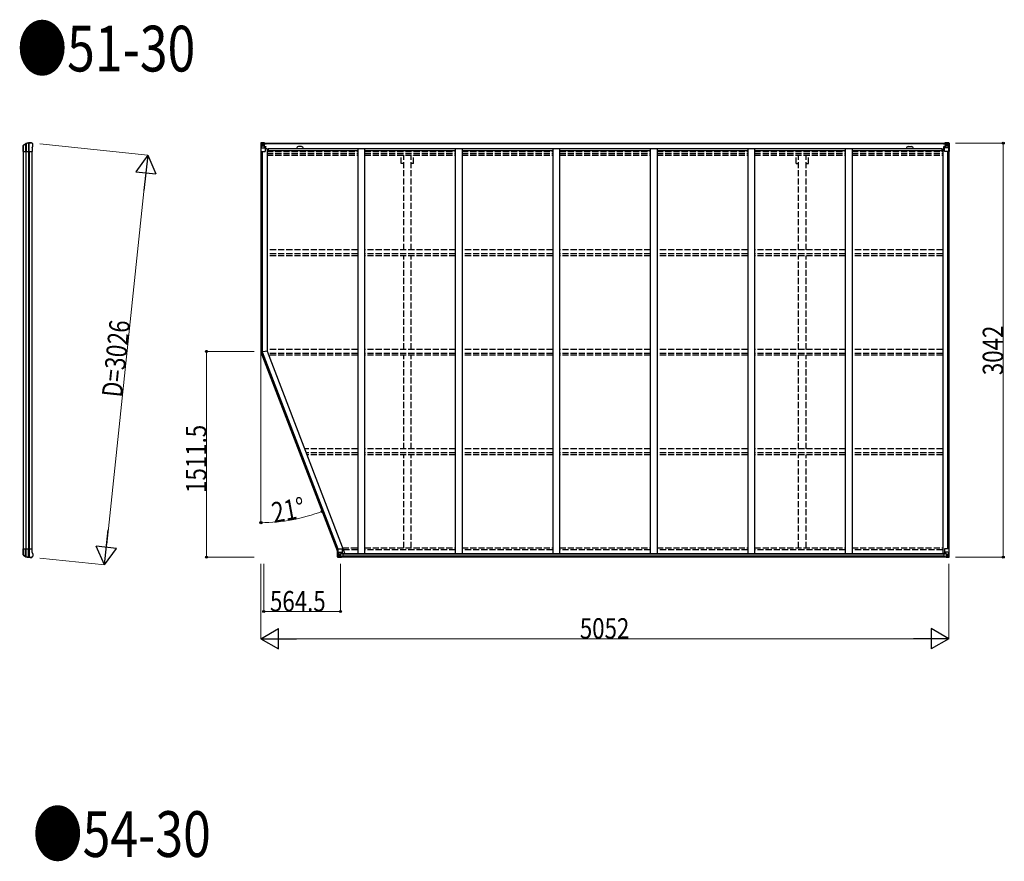
# Model space of a CAD drawing. Units: millimetres. Extents: x 0 to 126150, y 0 to 89100.
# Drawn here: x 78245 to 85477, y 59002 to 65186 of the extents above; entities that cross this region are included whole.
import ezdxf

# ---------------------------------------------------------------- set-up
doc = ezdxf.new("R2010")
doc.units = ezdxf.units.MM
doc.linetypes.add('YHIDDEN_1', pattern=[4, 3, -1])
for name, color, linetype, lineweight in [('FRONT_V1', 7, 'Continuous', 30), ('USER1', 3, 'Continuous', 13), ('YKK_11', 7, 'Continuous', 30), ('YKK_13', 4, 'Continuous', 30), ('YKK_A1', 4, 'Continuous', 30), ('YKK_D', 6, 'Continuous', 13)]:
    doc.layers.add(name, color=color, linetype=linetype, lineweight=lineweight)
doc.styles.add('text-b', font='extslim2.shx', dxfattribs={"width": 0.8, "bigfont": 'extfont2.shx'})

msp = doc.modelspace()

# ---------------------------------------------------------------- linework, layer by layer
at = {"layer": 'FRONT_V1', "ltscale": 1.5}
for p, q in [((80039.6, 64279.2), (85046.6, 64279.2)), ((80039.6, 64277), (85046.6, 64277)), ((80069.6, 64239.4), (85017.6, 64239.4)), ((80069.6, 64223.7), (80728.1, 64223.7)), ((80315.6, 64253.2), (80291.6, 64253.2)), ((80778.1, 64223.7), (81444.1, 64223.7)), ((81494.1, 64223.7), (82160.1, 64223.7)), ((82210.1, 64223.7), (82876.1, 64223.7)), ((82926.1, 64223.7), (83592.1, 64223.7)), ((83642.1, 64223.7), (84308.1, 64223.7)), ((84358.1, 64223.7), (85017.6, 64223.7)), ((85017.6, 64239.4), (85017.6, 64216.2))]:
    msp.add_line(p, q, dxfattribs=at)
at = {"layer": 'FRONT_V1'}
for p, q in [((85032.6, 61261.8), (80618.1, 61261.8)), ((85032.6, 61259.6), (80618.1, 61259.6)), ((85032.6, 61259), (80618.1, 61259)), ((85042.6, 61237.2), (80608.1, 61237.2)), ((85032.6, 61243.2), (80618.1, 61243.2))]:
    msp.add_line(p, q, dxfattribs=at)
at = {"layer": 'FRONT_V1', "ltscale": 1.5}
for centre, start, end in [((80291.6, 64240.2), 90, 183.52828), ((80315.6, 64240.2), 356.47172, 90)]:
    msp.add_arc(centre, 13, start, end, dxfattribs=at)
at = {"layer": 'YKK_11'}
for p, q in [((80039.6, 64279.2), (80039.6, 64276.4)), ((85046.6, 64276.4), (85046.6, 64279.2))]:
    msp.add_line(p, q, dxfattribs=at)
at = {"layer": 'YKK_13'}
for p, q in [((78270.7, 64253.8), (78270.8, 64254.1)), ((78270.7, 64228.3), (78270.7, 64253.8)), ((78270.8, 64228.1), (78270.7, 64228.3)), ((78270.8, 64254.1), (78270.8, 64261.8)), ((78270.8, 64218.1), (78270.8, 64228.1)), ((78270.8, 64218.1), (78335.7, 64218.1)), ((78271, 64261.7), (78271, 64218.1)), ((78272, 64264.3), (78289.1, 64276.3)), ((78272.5, 64263.3), (78289.7, 64274.6)), ((78288.1, 64273.5), (78288.1, 64218.1)), ((78292.6, 64275.4), (78292.6, 64218.1)), ((78309.2, 64278), (78309.2, 64218.1)), ((78315.1, 64218.1), (78315.1, 64278.1)), ((78331.7, 64281.1), (78333.6, 64280.9)), ((78336.3, 64279.3), (78335.5, 64280.1)), ((78335.7, 64244.7), (78341.4, 64257)), ((78335.7, 64244.7), (78335.7, 64218.1)), ((78340.2, 64275.4), (78336.3, 64279.3)), ((78340.2, 64275.4), (78340.2, 64275.3)), ((78341.4, 64257), (78341.4, 64257)), ((78341.7, 64258.3), (78341.7, 64271.8)), ((78341.7, 64271.8), (78341.7, 64271.8)), ((78341.7, 64258.3), (78341.7, 64258.3)), ((78270.8, 61288), (78270.7, 61287.7)), ((78270.7, 61287.7), (78270.7, 61262.2)), ((78270.7, 61262.2), (78270.8, 61262)), ((78270.8, 61298), (78335.7, 61298)), ((78270.8, 61298), (78270.8, 61288)), ((78270.8, 61262), (78270.8, 61254.2)), ((78271, 61254.4), (78271, 61298)), ((78272.5, 61252.7), (78289.7, 61241.4)), ((78288.1, 61242.5), (78288.1, 61298)), ((78292.6, 61240.6), (78292.6, 61298)), ((78309.2, 61238), (78309.2, 61298)), ((78315.1, 61298), (78315.1, 61237.9)), ((78335.7, 61271.3), (78335.7, 61298)), ((78335.7, 61271.3), (78341.4, 61259)), ((78341.4, 61259), (78341.4, 61259)), ((78341.7, 61257.8), (78341.7, 61257.8)), ((78341.7, 61257.8), (78341.7, 61244.2)), ((78272, 61251.7), (78289.1, 61239.8)), ((78331.7, 61235), (78333.6, 61235.1)), ((78336.3, 61236.8), (78335.5, 61236)), ((78340.2, 61240.7), (78336.3, 61236.8)), ((78340.2, 61240.7), (78340.2, 61240.7)), ((78341.7, 61244.2), (78341.7, 61244.2))]:
    msp.add_line(p, q, dxfattribs=at)
at = {"layer": 'YKK_13', "linetype": 'Continuous'}
for p, q in [((80015.1, 64279.1), (80015.1, 64218.4)), ((80015.1, 64279.1), (80015.1, 64279.1)), ((80015.1, 64218.4), (80018, 64218.4)), ((80016.1, 64280.1), (80025.1, 64280.7)), ((80016.1, 64280.1), (80016.1, 64280.1)), ((80016.1, 64280.1), (80016.1, 64280.1)), ((80025.1, 64280.5), (80017.1, 64280)), ((80018, 64279.1), (80018, 64279)), ((80018, 64218.4), (80018, 64279)), ((80018, 64218.4), (80048.1, 64218.4)), ((80018.5, 64245.3), (80022.7, 64257.4)), ((80018.5, 64245.3), (80025.1, 64245.1)), ((80022, 64275.6), (80019.2, 64279.3)), ((80022.8, 64272.1), (80025.1, 64272.2)), ((80022.8, 64258.7), (80022.8, 64272.1)), ((80025.1, 64258.6), (80022.8, 64258.7)), ((80025.1, 64280.7), (80037.1, 64281.4)), ((80037.1, 64281.3), (80025.1, 64280.5)), ((80025.1, 64272.2), (80037.1, 64272.2)), ((80025.1, 64258.6), (80037.1, 64258.6)), ((80025.1, 64258.6), (80025.1, 64258.6)), ((80025.1, 64245.1), (80049.1, 64245.1)), ((80027.7, 64265.9), (80027.7, 64266.9)), ((80027.7, 64266.9), (80028.7, 64266.9)), ((80028.7, 64265.9), (80027.7, 64265.9)), ((80029.7, 64267.9), (80029.7, 64268.8)), ((80029.7, 64268.8), (80030.6, 64268.8)), ((80029.7, 64264), (80029.7, 64265)), ((80030.6, 64264), (80029.7, 64264)), ((80030.6, 64268.8), (80030.6, 64267.9)), ((80030.6, 64265), (80030.6, 64264)), ((80031.6, 64266.9), (80032.5, 64266.9)), ((80032.5, 64265.9), (80031.6, 64265.9)), ((80032.5, 64266.9), (80032.5, 64265.9)), ((80036.1, 64272.2), (80037.1, 64272.2)), ((80043.6, 64281.8), (80037.1, 64281.4)), ((80037.1, 64255.3), (80037.1, 64281.4)), ((80037.1, 64280.5), (80043.6, 64280.9)), ((80038.6, 64275.7), (80037.1, 64275.7)), ((80038.6, 64272.2), (80037.1, 64272.2)), ((80038.6, 64258.6), (80037.1, 64258.6)), ((80038, 64255.1), (80048.3, 64253.4)), ((80038, 64254.4), (80038, 64255.1)), ((80048.3, 64252.8), (80038, 64254.4)), ((80043.6, 64280.4), (80038.6, 64280.4)), ((80038.6, 64280.4), (80038.6, 64255)), ((80043.6, 64280), (80038.6, 64279.9)), ((80039.1, 64275.4), (80038.6, 64275.4)), ((80042.6, 64270.4), (80038.6, 64270.4)), ((80042.6, 64262.2), (80038.6, 64262.2)), ((80038.8, 64274.1), (80042.6, 64274.1)), ((80047.1, 64276.4), (80039.1, 64276.4)), ((80039.1, 64276.4), (80039.1, 64274.4)), ((80047.1, 64276.4), (80039.1, 64276.4)), ((80039.1, 64275.4), (80047.1, 64275.4)), ((80049.1, 64274.5), (80039.1, 64274.4)), ((80039.1, 64274.3), (80039.1, 64274.4)), ((80039.1, 64274.4), (80039.1, 64274.4)), ((80054.1, 64274.4), (80039.1, 64274.3)), ((80039.1, 64274.3), (80039.1, 64274.3)), ((80042.6, 64254.3), (80042.6, 64274.3)), ((80043.6, 64280.9), (80043.6, 64281.8)), ((80043.6, 64280.4), (80043.6, 64280.9)), ((80043.6, 64280.4), (80043.6, 64280)), ((80043.6, 64280), (80043.6, 64279.2)), ((80047.1, 64275.4), (80047.1, 64277)), ((80048.3, 64253.4), (80048.3, 64252.8)), ((80048.6, 64279.6), (80048.6, 64279.2)), ((80048.9, 64279.6), (80048.6, 64279.6)), ((80048.6, 64253.3), (80052.6, 64253.3)), ((80048.9, 64279.6), (80050.6, 64279.2)), ((80049.1, 64276.1), (80054.1, 64276.1)), ((80049.1, 64274.5), (80049.1, 64276.1)), ((80049.1, 64274.5), (80055.1, 64274.6)), ((80049.1, 64274.5), (80049.1, 64274.5)), ((80049.1, 64219.4), (80049.1, 64252.5)), ((80052.6, 64251.6), (80049.1, 64251.5)), ((80053.6, 64241.4), (80049.1, 64241.4)), ((80052.6, 64253.3), (80052.6, 64251.6)), ((80053.6, 64253.3), (80052.6, 64253.3)), ((80052.6, 64251.6), (80053.6, 64251.6)), ((80053.6, 64237.1), (80053.6, 64253.3)), ((80054.1, 64277), (80054.1, 64276.1)), ((80054.1, 64276.1), (80055.1, 64276.1)), ((80055.1, 64276.1), (80055.1, 64277)), ((80055.1, 64276.1), (80055.1, 64274.6)), ((80055.1, 64274.4), (80055.1, 64274.6)), ((85031.1, 64276.1), (85031.1, 64277)), ((85032.1, 64276.1), (85031.1, 64276.1)), ((85031.1, 64276.1), (85031.1, 64274.6)), ((85037.1, 64274.5), (85031.1, 64274.6)), ((85031.1, 64274.4), (85031.1, 64274.6)), ((85032.1, 64277), (85032.1, 64276.1)), ((85037.1, 64276.1), (85032.1, 64276.1)), ((85032.1, 64274.4), (85047.1, 64274.3)), ((85032.6, 64253.3), (85033.6, 64253.3)), ((85032.6, 64237.1), (85032.6, 64253.3)), ((85033.6, 64251.6), (85032.6, 64251.6)), ((85032.6, 64241.4), (85037.1, 64241.4)), ((85033.6, 64253.3), (85033.6, 64251.6)), ((85037.7, 64253.3), (85033.6, 64253.3)), ((85033.6, 64251.6), (85037.1, 64251.5)), ((85037.3, 64279.6), (85035.7, 64279.2)), ((85037.1, 64274.5), (85037.1, 64276.1)), ((85037.1, 64274.5), (85047.1, 64274.4)), ((85037.1, 64274.5), (85037.1, 64274.5)), ((85037.1, 64219.4), (85037.1, 64252.5)), ((85061.1, 64245.1), (85037.1, 64245.1)), ((85037.3, 64279.6), (85037.6, 64279.6)), ((85037.6, 64279.6), (85037.6, 64279.2)), ((85048.3, 64255.1), (85038, 64253.4)), ((85038, 64252.8), (85048.3, 64254.4)), ((85038, 64253.4), (85038, 64252.8)), ((85068.3, 64218.4), (85038.1, 64218.4)), ((85039.1, 64275.4), (85039.1, 64277)), ((85039.1, 64276.4), (85047.1, 64276.4)), ((85039.1, 64276.4), (85047.1, 64276.4)), ((85047.1, 64275.4), (85039.1, 64275.4)), ((85042.6, 64281.8), (85049.1, 64281.4)), ((85042.6, 64280.9), (85042.6, 64281.8)), ((85049.1, 64280.5), (85042.6, 64280.9)), ((85042.6, 64280.4), (85042.6, 64280.9)), ((85042.6, 64280.4), (85047.6, 64280.4)), ((85042.6, 64280.4), (85042.6, 64280)), ((85042.6, 64280), (85047.6, 64279.9)), ((85042.6, 64280), (85042.6, 64279.2)), ((85043.6, 64254.3), (85043.6, 64274.3)), ((85047.5, 64274.1), (85043.6, 64274.1)), ((85043.6, 64270.4), (85047.6, 64270.4)), ((85043.6, 64262.2), (85047.6, 64262.2)), ((85047.1, 64276.4), (85047.1, 64274.4)), ((85047.1, 64275.4), (85047.6, 64275.4)), ((85047.1, 64274.3), (85047.1, 64274.4)), ((85047.1, 64274.4), (85047.1, 64274.4)), ((85047.1, 64274.3), (85047.1, 64274.3)), ((85047.6, 64280.4), (85047.6, 64255)), ((85047.6, 64275.7), (85049.1, 64275.7)), ((85047.6, 64272.2), (85049.1, 64272.2)), ((85047.6, 64258.6), (85049.1, 64258.6)), ((85048.3, 64254.4), (85048.3, 64255.1)), ((85049.1, 64255.3), (85049.1, 64281.4)), ((85061.1, 64280.7), (85049.1, 64281.4)), ((85049.1, 64281.3), (85061.1, 64280.5)), ((85050.1, 64272.2), (85049.1, 64272.2)), ((85061.1, 64272.2), (85049.1, 64272.2)), ((85061.1, 64258.6), (85049.1, 64258.6)), ((85054.7, 64266.9), (85053.7, 64266.9)), ((85053.7, 64266.9), (85053.7, 64265.9)), ((85053.7, 64265.9), (85054.7, 64265.9)), ((85056.6, 64268.8), (85055.7, 64268.8)), ((85055.7, 64268.8), (85055.7, 64267.9)), ((85055.7, 64265), (85055.7, 64264)), ((85055.7, 64264), (85056.6, 64264)), ((85056.6, 64267.9), (85056.6, 64268.8)), ((85056.6, 64264), (85056.6, 64265)), ((85058.5, 64266.9), (85057.6, 64266.9)), ((85057.6, 64265.9), (85058.5, 64265.9)), ((85058.5, 64265.9), (85058.5, 64266.9)), ((85070.2, 64280.1), (85061.1, 64280.7)), ((85063.5, 64272.1), (85061.1, 64272.2)), ((85061.1, 64258.6), (85063.5, 64258.7)), ((85061.1, 64258.6), (85061.1, 64258.6)), ((85067.8, 64245.3), (85061.1, 64245.1)), ((85061.2, 64280.5), (85069.2, 64280)), ((85063.5, 64258.7), (85063.5, 64272.1)), ((85067.8, 64245.3), (85063.6, 64257.4)), ((85064.3, 64275.6), (85067.1, 64279.3)), ((85068.3, 64279.1), (85068.3, 64279)), ((85068.3, 64218.4), (85068.3, 64279)), ((85071.1, 64218.4), (85068.3, 64218.4)), ((85070.2, 64280.1), (85070.2, 64280.1)), ((85070.2, 64280.1), (85070.2, 64280.1)), ((85071.1, 64279.1), (85071.1, 64218.4)), ((85071.1, 64279.1), (85071.1, 64279.1)), ((80579.6, 61299), (80612.6, 61299)), ((80579.6, 61238.3), (80579.6, 61299)), ((80582.5, 61299), (80582.5, 61238.4)), ((80583, 61272.1), (80589.6, 61272.3)), ((80583, 61272.1), (80587.2, 61260)), ((80587.3, 61258.8), (80587.3, 61245.3)), ((80589.6, 61258.8), (80587.3, 61258.8)), ((80589.6, 61272.3), (80613.6, 61272.3)), ((80589.6, 61258.8), (80589.6, 61258.8)), ((80601.6, 61258.8), (80589.6, 61258.8)), ((80594.2, 61253.4), (80595.1, 61253.4)), ((80594.2, 61252.4), (80594.2, 61253.4)), ((80595.1, 61253.4), (80595.1, 61252.4)), ((80601.6, 61262.8), (80608.1, 61262.8)), ((80601.6, 61262.8), (80601.6, 61236)), ((80612.8, 61264.6), (80602.5, 61263)), ((80602.5, 61263), (80602.5, 61262.8)), ((80605.2, 61262.8), (80612.8, 61264)), ((80608.1, 61262.8), (80617.1, 61262.7)), ((80612.8, 61264), (80612.8, 61264.6)), ((80613.6, 61298), (80613.6, 61264.9)), ((80618.1, 61261.8), (80618.1, 61241.7)), ((85032.6, 61261.8), (85032.6, 61241.7)), ((85042.6, 61262.8), (85033.6, 61262.7)), ((85037.1, 61298), (85037.1, 61264.9)), ((85061.1, 61272.3), (85037.1, 61272.3)), ((85038, 61264.6), (85048.3, 61263)), ((85038, 61264), (85038, 61264.6)), ((85045.6, 61262.8), (85038, 61264)), ((85071.1, 61299), (85038.1, 61299)), ((85049.1, 61262.8), (85042.6, 61262.8)), ((85048.3, 61263), (85048.3, 61262.8)), ((85049.1, 61262.8), (85049.1, 61236)), ((85049.1, 61258.8), (85061.1, 61258.8)), ((85056.6, 61253.4), (85055.7, 61253.4)), ((85055.7, 61253.4), (85055.7, 61252.4)), ((85056.6, 61252.4), (85056.6, 61253.4)), ((85067.8, 61272.1), (85061.1, 61272.3)), ((85061.1, 61258.8), (85061.1, 61258.8)), ((85061.1, 61258.8), (85063.5, 61258.8)), ((85063.5, 61258.8), (85063.5, 61245.3)), ((85067.8, 61272.1), (85063.6, 61260)), ((85068.3, 61299), (85068.3, 61238.4)), ((85071.1, 61238.3), (85071.1, 61299)), ((80580.6, 61237.3), (80589.6, 61236.7)), ((80580.6, 61237.3), (80580.6, 61237.3)), ((80589.6, 61236.9), (80581.6, 61237.4)), ((80582.5, 61238.3), (80582.5, 61238.4)), ((80586.5, 61241.8), (80583.7, 61238.1)), ((80587.3, 61245.3), (80589.6, 61245.2)), ((80589.6, 61245.2), (80601.6, 61245.2)), ((80601.6, 61236.1), (80589.6, 61236.9)), ((80589.6, 61236.7), (80608.1, 61235.6)), ((80592.2, 61250.5), (80592.2, 61251.5)), ((80592.2, 61251.5), (80593.2, 61251.5)), ((80593.2, 61250.5), (80592.2, 61250.5)), ((80594.2, 61248.6), (80594.2, 61249.5)), ((80595.1, 61248.6), (80594.2, 61248.6)), ((80595.1, 61249.5), (80595.1, 61248.6)), ((80596.1, 61251.5), (80597, 61251.5)), ((80597, 61250.5), (80596.1, 61250.5)), ((80597, 61251.5), (80597, 61250.5)), ((80618.1, 61241.6), (80608.1, 61241.5)), ((80608.1, 61235.6), (80608.1, 61241.5)), ((80617.1, 61241), (80608.1, 61240.9)), ((80618.1, 61241.7), (80618.1, 61241.6)), ((85032.6, 61241.7), (85032.7, 61241.6)), ((85032.7, 61241.6), (85042.6, 61241.5)), ((85033.6, 61241), (85042.6, 61240.9)), ((85042.6, 61235.6), (85042.6, 61241.5)), ((85061.1, 61236.7), (85042.6, 61235.6)), ((85061.1, 61245.2), (85049.1, 61245.2)), ((85049.1, 61236.1), (85061.1, 61236.9)), ((85054.7, 61251.5), (85053.7, 61251.5)), ((85053.7, 61251.5), (85053.7, 61250.5)), ((85053.7, 61250.5), (85054.7, 61250.5)), ((85055.7, 61249.5), (85055.7, 61248.6)), ((85055.7, 61248.6), (85056.6, 61248.6)), ((85056.6, 61248.6), (85056.6, 61249.5)), ((85058.5, 61251.5), (85057.6, 61251.5)), ((85057.6, 61250.5), (85058.5, 61250.5)), ((85058.5, 61250.5), (85058.5, 61251.5)), ((85063.5, 61245.3), (85061.1, 61245.2)), ((85070.2, 61237.3), (85061.1, 61236.7)), ((85061.2, 61236.9), (85069.2, 61237.4)), ((85064.3, 61241.8), (85067.1, 61238.1)), ((85068.3, 61238.3), (85068.3, 61238.4)), ((85070.2, 61237.3), (85070.2, 61237.3))]:
    msp.add_line(p, q, dxfattribs=at)
for centre in [(80030.1, 64266.4), (85056.1, 64266.4), (80594.6, 61251), (85056.1, 61251)]:
    msp.add_circle(centre, 5.3, dxfattribs=at)
at = {"layer": 'YKK_13'}
for centre, radius, start, end in [((78273.7, 64261.8), 2.99, 124.99261, 170.7283), ((78290.8, 64273.8), 3, 101.86084, 125), ((78291.4, 64272.1), 3, 101.79991, 123.30889), ((78331.7, 64079.1), 202, 90, 101.86084), ((78331.7, 64079.1), 200.2, 96.46117, 101.79991), ((78309.1, 64280.8), 2.74, 271.56588, 276.97849), ((78307.8, 64278), 1.35, 358.08073, 0.8395), ((78312.4, 64323.4), 45.3, 270.35482, 273.32878), ((78330.4, 64086.3), 192.4, 89.42422, 94.5729), ((78336.7, 64271.8), 5, 0.04426, 44.95574), ((78338.7, 64258.3), 3, 335.02369, 359.97631), ((78273.7, 61254.2), 2.99, 189.2717, 235.00739), ((78338.7, 61257.8), 3, 0.02369, 24.97631), ((78290.8, 61242.2), 3, 235, 258.13916), ((78291.4, 61243.9), 3, 236.69111, 258.20009), ((78331.7, 61437), 202, 258.13916, 270), ((78331.7, 61437), 200.2, 258.20009, 263.53883), ((78309.1, 61235.2), 2.74, 83.02151, 88.43412), ((78307.8, 61238), 1.35, 359.1605, 1.91927), ((78312.4, 61192.7), 45.3, 86.67122, 89.64518), ((78330.4, 61429.7), 192.4, 265.4271, 270.57578), ((78336.7, 61244.2), 5, 315.04426, 359.95574)]:
    msp.add_arc(centre, radius, start, end, dxfattribs=at)
at = {"layer": 'YKK_13', "linetype": 'Continuous'}
for centre, radius, start, end in [((80016.1, 64279.1), 0.999, 93.4424, 179.95083), ((80016.1, 64279.1), 1, 93.50017, 180.00079), ((80016.1, 64279.1), 0.999, 93.4424, 179.95083), ((80017.3, 64292.7), 12.7, 269.24466, 275.10311), ((80019.3, 64279.1), 1.28, 131.17831, 182.45895), ((80028.7, 64267.9), 0.96, 270, 0), ((80028.7, 64265), 0.96, 0, 90), ((80031.6, 64267.9), 0.96, 180, 270), ((80031.6, 64265), 0.96, 90, 180), ((80038.1, 64256), 0.937, 182.32209, 263.26766), ((80038.1, 64255.4), 0.937, 182.32209, 263.26766), ((80039.1, 64276.9), 0.5, 180.00109, 270.00109), ((80039.1, 64276.9), 0.5, 179.99802, 269.99691), ((80039.1, 64273.9), 0.5, 90.52895, 180.04464), ((80039.2, 64273.7), 0.513, 91.88028, 181.04707), ((80048.1, 64219.4), 1, 270, 0), ((80048.2, 64252.5), 0.937, 2.32209, 83.26766), ((80048.2, 64251.8), 0.937, 2.32209, 83.26766), ((80054.3, 64282.1), 7.69, 268.96999, 276.43426), ((85032, 64282.1), 7.69, 263.56574, 271.03001), ((85038.1, 64252.5), 0.937, 96.73234, 177.67791), ((85038.1, 64251.8), 0.937, 96.73234, 177.67791), ((85038.1, 64219.4), 1, 180, 270), ((85047.1, 64276.9), 0.5, 269.99891, 359.99891), ((85047.1, 64276.9), 0.5, 270.00309, 0.00198), ((85047.1, 64273.9), 0.5, 359.95536, 89.47105), ((85047.1, 64273.7), 0.513, 358.95293, 88.11972), ((85048.2, 64256), 0.937, 276.73234, 357.67791), ((85048.2, 64255.4), 0.937, 276.73234, 357.67791), ((85054.7, 64267.9), 0.96, 270, 0), ((85054.7, 64265), 0.96, 0, 90), ((85057.6, 64267.9), 0.96, 180, 270), ((85057.6, 64265), 0.96, 90, 180), ((85067, 64279.1), 1.28, 357.54105, 48.82169), ((85069, 64292.7), 12.7, 264.89689, 270.75534), ((85070.1, 64279.1), 0.999, 0.04917, 86.5576), ((85070.1, 64279.1), 1, 359.99921, 86.49983), ((85070.1, 64279.1), 0.999, 0.04917, 86.5576), ((80602.6, 61262), 0.937, 96.73234, 129.06602), ((80612.6, 61298), 1, 0, 90), ((80612.7, 61265.6), 0.937, 276.73234, 357.67791), ((80612.7, 61264.9), 0.937, 276.73234, 357.67791), ((85038.1, 61298), 1, 90, 180), ((85038.1, 61265.6), 0.937, 182.32209, 263.26766), ((85038.1, 61264.9), 0.937, 182.32209, 263.26766), ((85048.2, 61262), 0.937, 50.93398, 83.26766), ((80580.6, 61238.3), 0.999, 180.04917, 266.5576), ((80580.6, 61238.3), 1, 179.99921, 266.49983), ((80580.6, 61238.3), 0.999, 180.04917, 266.5576), ((80581.8, 61224.7), 12.7, 84.89689, 90.75534), ((80583.8, 61238.3), 1.28, 177.54105, 228.82169), ((80593.2, 61252.4), 0.96, 270, 0), ((80593.2, 61249.5), 0.96, 0, 90), ((80596.1, 61252.4), 0.96, 180, 270), ((80596.1, 61249.5), 0.96, 90, 180), ((85054.7, 61252.4), 0.96, 270, 0), ((85054.7, 61249.5), 0.96, 0, 90), ((85057.6, 61252.4), 0.96, 180, 270), ((85057.6, 61249.5), 0.96, 90, 180), ((85067, 61238.3), 1.28, 311.17831, 2.45895), ((85069, 61224.7), 12.7, 89.24466, 95.10311), ((85070.1, 61238.3), 0.999, 273.4424, 359.95083), ((85070.1, 61238.3), 1, 273.50017, 0.00079), ((85070.1, 61238.3), 0.999, 273.4424, 359.95083)]:
    msp.add_arc(centre, radius, start, end, dxfattribs=at)
at = {"layer": 'YKK_13', "extrusion": (0, 0, -1)}
for centre, major_axis, ratio, start_param, end_param in [((78273.9, 64261.7), (-2.46, 3.29), 0.650902, 5.256145, 5.328955), ((78273.8, 64261.8), (-2.67, 1.39), 0.997631, 5.80419, 5.892948), ((78274, 64261.7), (3, 0.2), 0.642905, 3.245938, 4.203928), ((78274, 64264.1), (3, 1.4), 0.040856, 2.113504, 2.141625), ((78309.6, 64079.1), (200.1, 0), 0.994373, 4.711379, 4.727754), ((78332.3, 64278.9), (5.97, -0.24), 0.020485, 0.671432, 1.569131), ((78333.4, 64277.9), (2.13, -2.13), 0.995767, 3.985972, 4.712389), ((78337.4, 64274), (-1.92, 5.71), 0.24881, 0.460585, 0.464104)]:
    msp.add_ellipse(centre, major_axis=major_axis, ratio=ratio, start_param=start_param, end_param=end_param, dxfattribs=at)
at = {"layer": 'YKK_13', "linetype": 'Continuous', "extrusion": (0, 0, -1)}
for centre, major_axis, ratio, start_param, end_param in [((80018.1, 64280.2), (2, 0.12), 0.060933, 2.071256, 3.14534), ((80217.1, 64292.4), (201, 12.4), 0.060933, 3.14534, 3.145839), ((80019.3, 64247.7), (0.85, 2.32), 0.403757, 3.00878, 3.974439), ((80018.3, 64277.1), (-0.02, 3), 0.466854, 0.125683, 0.759696), ((80019.9, 64272), (0.03, 5), 0.573921, 0.767272, 1.551125), ((80021.4, 64258.7), (0, 3), 0.468246, 1.577288, 2.012794), ((79943.4, 64272.2), (81.7, 0), 0.061163, 6.282413, 6.283185), ((85033.6, 61261.8), (-1, -0.021), 0.906239, 0.018705, 1.589501), ((85064.9, 61258.7), (0, -3), 0.468246, 1.577288, 2.012794), ((85067, 61269.8), (-0.85, -2.32), 0.403757, 3.00878, 3.974439), ((85033.6, 61241.7), (-1, 0.012), 0.707053, 4.703664, 6.124411), ((85142.9, 61245.2), (-81.7, 0), 0.061163, 6.282413, 6.283185), ((85066.3, 61245.4), (-0.03, -5), 0.573921, 0.767272, 1.551125), ((85068, 61240.3), (0.02, -3), 0.466854, 0.125683, 0.759696), ((85068.2, 61237.2), (-2, -0.12), 0.060933, 2.071256, 3.14534), ((84869.2, 61225), (-201, -12.4), 0.060933, 3.14534, 3.145839)]:
    msp.add_ellipse(centre, major_axis=major_axis, ratio=ratio, start_param=start_param, end_param=end_param, dxfattribs=at)
at = {"layer": 'YKK_13', "linetype": 'Continuous'}
for centre, major_axis, ratio, start_param, end_param in [((85142.9, 64272.2), (-81.7, 0), 0.061163, 6.282413, 6.283185), ((85066.3, 64272), (-0.03, 5), 0.573921, 0.767272, 1.551125), ((85064.9, 64258.7), (0, 3), 0.468246, 1.577288, 2.012794), ((85068, 64277.1), (0.02, 3), 0.466854, 0.125683, 0.759696), ((85067, 64247.7), (-0.85, 2.32), 0.403757, 3.00878, 3.974439), ((85068.2, 64280.2), (-2, 0.12), 0.060933, 2.071256, 3.14534), ((84869.2, 64292.4), (-201, 12.4), 0.060933, 3.14534, 3.145839), ((80583.8, 61269.8), (0.85, -2.32), 0.403757, 3.00878, 3.974439), ((80585.9, 61258.7), (0, -3), 0.468246, 1.577288, 2.012794), ((80617.1, 61261.8), (1, -0.021), 0.906239, 0.018705, 1.589501), ((80582.6, 61237.2), (2, -0.12), 0.060933, 2.071256, 3.14534), ((80781.6, 61225), (201, -12.4), 0.060933, 3.14534, 3.145839), ((80582.8, 61240.3), (-0.02, -3), 0.466854, 0.125683, 0.759696), ((80584.4, 61245.4), (0.03, -5), 0.573921, 0.767272, 1.551125), ((80507.9, 61245.2), (81.7, 0), 0.061163, 6.282413, 6.283185), ((80617.1, 61241.7), (1, 0.012), 0.707053, 4.703664, 6.124411)]:
    msp.add_ellipse(centre, major_axis=major_axis, ratio=ratio, start_param=start_param, end_param=end_param, dxfattribs=at)
at = {"layer": 'YKK_13'}
for centre, major_axis, ratio, start_param, end_param in [((78273.9, 61254.3), (-2.46, -3.29), 0.650902, 5.256145, 5.328955), ((78273.8, 61254.2), (-2.67, -1.39), 0.997631, 5.80419, 5.892948), ((78274, 61254.4), (3, -0.2), 0.642905, 3.245938, 4.203928), ((78274, 61251.9), (3, -1.4), 0.040856, 2.113504, 2.141625), ((78309.6, 61437), (200.1, 0), 0.994373, 4.711379, 4.727754), ((78332.3, 61237.2), (5.97, 0.24), 0.020485, 0.671432, 1.569131), ((78333.4, 61238.1), (2.13, 2.13), 0.995767, 3.985972, 4.712389), ((78337.4, 61242.1), (-1.92, -5.71), 0.24881, 0.460585, 0.464104)]:
    msp.add_ellipse(centre, major_axis=major_axis, ratio=ratio, start_param=start_param, end_param=end_param, dxfattribs=at)
at = {"layer": 'YKK_A1'}
for p, q in [((78273.7, 61298), (78273.7, 64218.1)), ((78290.5, 64218.1), (78290.5, 61298)), ((78310.5, 64218.1), (78310.5, 61298)), ((78314.7, 64218.1), (78314.7, 61298)), ((78333.7, 64218.1), (78333.7, 61298)), ((80017.1, 64218.4), (80017.1, 62742.9)), ((80026.8, 64218.4), (80026.8, 62744.7)), ((80062.1, 64237.1), (80049.1, 64237.1)), ((80062.1, 64237.1), (80062.1, 62751.3)), ((80728.1, 64239.4), (80728.1, 61261.8)), ((80778.1, 64239.4), (80778.1, 61261.8)), ((81444.1, 64239.4), (81444.1, 61261.8)), ((81494.1, 64239.4), (81494.1, 61261.8)), ((82160.1, 64239.4), (82160.1, 61261.8)), ((82210.1, 64239.4), (82210.1, 61261.8)), ((82876.1, 64239.4), (82876.1, 61261.8)), ((82926.1, 64239.4), (82926.1, 61261.8)), ((83592.1, 64239.4), (83592.1, 61261.8)), ((83642.1, 64239.4), (83642.1, 61261.8)), ((84308.1, 64239.4), (84308.1, 61261.8)), ((84358.1, 64239.4), (84358.1, 61261.8)), ((85024.1, 64237.1), (85024.1, 61261.8)), ((85024.1, 64237.1), (85037.1, 64237.1)), ((85059.4, 64218.4), (85059.4, 61299)), ((85069.1, 64218.4), (85069.1, 61299)), ((80062.1, 62751.3), (80017.1, 62742.9)), ((80017.1, 62742.9), (80579.6, 61277.6)), ((80026.8, 62744.7), (80581.8, 61299)), ((80062.1, 62751.3), (80633.9, 61261.8))]:
    msp.add_line(p, q, dxfattribs=at)
at = {"layer": 'YKK_A1', "ltscale": 1.5}
for p, q in [((80069.6, 64239.4), (80069.6, 64216.2)), ((84770.6, 64253.2), (84794.6, 64253.2))]:
    msp.add_line(p, q, dxfattribs=at)
at = {"layer": 'YKK_A1', "linetype": 'YHIDDEN_1', "ltscale": 15}
for p, q in [((80062.1, 64216.2), (80728.1, 64216.2)), ((80062.1, 64203.2), (80728.1, 64203.2)), ((80062.1, 64190.2), (80728.1, 64190.2)), ((80778.1, 64216.2), (81444.1, 64216.2)), ((80778.1, 64203.2), (81444.1, 64203.2)), ((80778.1, 64190.2), (81444.1, 64190.2)), ((81047.9, 64128.6), (81047.9, 64190.2)), ((81065.6, 63494.9), (81065.6, 64190.2)), ((81120.6, 63494.9), (81120.6, 64190.2)), ((81138.3, 64128.6), (81138.3, 64190.2)), ((81494.1, 64216.2), (82160.1, 64216.2)), ((81494.1, 64203.2), (82160.1, 64203.2)), ((81494.1, 64190.2), (82160.1, 64190.2)), ((82210.1, 64216.2), (82876.1, 64216.2)), ((82210.1, 64203.2), (82876.1, 64203.2)), ((82210.1, 64190.2), (82876.1, 64190.2)), ((82926.1, 64216.2), (83592.1, 64216.2)), ((82926.1, 64203.2), (83592.1, 64203.2)), ((82926.1, 64190.2), (83592.1, 64190.2)), ((83642.1, 64216.2), (84308.1, 64216.2)), ((83642.1, 64203.2), (84308.1, 64203.2)), ((83642.1, 64190.2), (84308.1, 64190.2)), ((83947.9, 64128.6), (83947.9, 64190.2)), ((83965.6, 63494.9), (83965.6, 64190.2)), ((84020.6, 63494.9), (84020.6, 64190.2)), ((84038.3, 64128.6), (84038.3, 64190.2)), ((84358.1, 64216.2), (85024.1, 64216.2)), ((84358.1, 64203.2), (85024.1, 64203.2)), ((84358.1, 64190.2), (85024.1, 64190.2)), ((81065.6, 64128.6), (81047.9, 64128.6)), ((81138.3, 64128.6), (81120.6, 64128.6)), ((83947.9, 64128.6), (83965.6, 64128.6)), ((84020.6, 64128.6), (84038.3, 64128.6)), ((80728.1, 63494.9), (80062.1, 63494.9)), ((81444.1, 63494.9), (80778.1, 63494.9)), ((82160.1, 63494.9), (81494.1, 63494.9)), ((82876.1, 63494.9), (82210.1, 63494.9)), ((83592.1, 63494.9), (82926.1, 63494.9)), ((84308.1, 63494.9), (83642.1, 63494.9)), ((85024.1, 63494.9), (84358.1, 63494.9)), ((80728.1, 63464.9), (80062.1, 63464.9)), ((80728.1, 63451.9), (80062.1, 63451.9)), ((81444.1, 63464.9), (80778.1, 63464.9)), ((81444.1, 63451.9), (80778.1, 63451.9)), ((81065.6, 62763.7), (81065.6, 63451.9)), ((81120.6, 62763.7), (81120.6, 63451.9)), ((82160.1, 63464.9), (81494.1, 63464.9)), ((82160.1, 63451.9), (81494.1, 63451.9)), ((82876.1, 63464.9), (82210.1, 63464.9)), ((82876.1, 63451.9), (82210.1, 63451.9)), ((83592.1, 63464.9), (82926.1, 63464.9)), ((83592.1, 63451.9), (82926.1, 63451.9)), ((84308.1, 63464.9), (83642.1, 63464.9)), ((84308.1, 63451.9), (83642.1, 63451.9)), ((83965.6, 62763.7), (83965.6, 63451.9)), ((84020.6, 62763.7), (84020.6, 63451.9)), ((85024.1, 63464.9), (84358.1, 63464.9)), ((85024.1, 63451.9), (84358.1, 63451.9)), ((80728.1, 62763.7), (80062.1, 62763.7)), ((80728.1, 62733.7), (80068.9, 62733.7)), ((80728.1, 62720.7), (80073.9, 62720.7)), ((81444.1, 62763.7), (80778.1, 62763.7)), ((81444.1, 62733.7), (80778.1, 62733.7)), ((81444.1, 62720.7), (80778.1, 62720.7)), ((81065.6, 62032.4), (81065.6, 62720.7)), ((81120.6, 62032.4), (81120.6, 62720.7)), ((82160.1, 62763.7), (81494.1, 62763.7)), ((82160.1, 62733.7), (81494.1, 62733.7)), ((82160.1, 62720.7), (81494.1, 62720.7)), ((82876.1, 62763.7), (82210.1, 62763.7)), ((82876.1, 62733.7), (82210.1, 62733.7)), ((82876.1, 62720.7), (82210.1, 62720.7)), ((83592.1, 62763.7), (82926.1, 62763.7)), ((83592.1, 62733.7), (82926.1, 62733.7)), ((83592.1, 62720.7), (82926.1, 62720.7)), ((84308.1, 62763.7), (83642.1, 62763.7)), ((84308.1, 62733.7), (83642.1, 62733.7)), ((84308.1, 62720.7), (83642.1, 62720.7)), ((83965.6, 62032.4), (83965.6, 62720.7)), ((84020.6, 62032.4), (84020.6, 62720.7)), ((85024.1, 62763.7), (84358.1, 62763.7)), ((85024.1, 62733.7), (84358.1, 62733.7)), ((85024.1, 62720.7), (84358.1, 62720.7)), ((80728.1, 62032.4), (80338.1, 62032.4)), ((80728.1, 62002.4), (80349.6, 62002.4)), ((80728.1, 61989.4), (80354.6, 61989.4)), ((81444.1, 62032.4), (80778.1, 62032.4)), ((81444.1, 62002.4), (80778.1, 62002.4)), ((81444.1, 61989.4), (80778.1, 61989.4)), ((81065.6, 61304.2), (81065.6, 61989.4)), ((81120.6, 61304.2), (81120.6, 61989.4)), ((82160.1, 62032.4), (81494.1, 62032.4)), ((82160.1, 62002.4), (81494.1, 62002.4)), ((82160.1, 61989.4), (81494.1, 61989.4)), ((82876.1, 62032.4), (82210.1, 62032.4)), ((82876.1, 62002.4), (82210.1, 62002.4)), ((82876.1, 61989.4), (82210.1, 61989.4)), ((83592.1, 62032.4), (82926.1, 62032.4)), ((83592.1, 62002.4), (82926.1, 62002.4)), ((83592.1, 61989.4), (82926.1, 61989.4)), ((84308.1, 62032.4), (83642.1, 62032.4)), ((84308.1, 62002.4), (83642.1, 62002.4)), ((84308.1, 61989.4), (83642.1, 61989.4)), ((83965.6, 61304.2), (83965.6, 61989.4)), ((84020.6, 61304.2), (84020.6, 61989.4)), ((85024.1, 62032.4), (84358.1, 62032.4)), ((85024.1, 62002.4), (84358.1, 62002.4)), ((85024.1, 61989.4), (84358.1, 61989.4)), ((80617.6, 61304.2), (80728.1, 61304.2)), ((80728.1, 61291.2), (80622.6, 61291.2)), ((80778.1, 61304.2), (81444.1, 61304.2)), ((81444.1, 61291.2), (80778.1, 61291.2)), ((81494.1, 61304.2), (82160.1, 61304.2)), ((82160.1, 61291.2), (81494.1, 61291.2)), ((82210.1, 61304.2), (82876.1, 61304.2)), ((82876.1, 61291.2), (82210.1, 61291.2)), ((82926.1, 61304.2), (83592.1, 61304.2)), ((83592.1, 61291.2), (82926.1, 61291.2)), ((83642.1, 61304.2), (84308.1, 61304.2)), ((84308.1, 61291.2), (83642.1, 61291.2)), ((84358.1, 61304.2), (85024.1, 61304.2)), ((85024.1, 61291.2), (84358.1, 61291.2))]:
    msp.add_line(p, q, dxfattribs=at)
at = {"layer": 'YKK_A1', "ltscale": 1.5}
for centre, start, end in [((84770.6, 64240.2), 90, 183.52828), ((84794.6, 64240.2), 356.47172, 90)]:
    msp.add_arc(centre, 13, start, end, dxfattribs=at)
at = {"layer": 'YKK_D'}
for p, q in [((78393.7, 64272.5), (79186, 64189.2)), ((85119.1, 64279.2), (85470.1, 64279.2)), ((85469.1, 64279.2), (85469.1, 61237.2)), ((79169.3, 64040.1), (78884.3, 61328.7)), ((79967.1, 62748.7), (79616.1, 62748.7)), ((79617.1, 62748.7), (79617.1, 61237.2)), ((80017.1, 62741.9), (80017.1, 61489.1)), ((78393.8, 61229.4), (78869.7, 61179.4)), ((79967.1, 61237.2), (79616.1, 61237.2)), ((80017.1, 61187.2), (80017.1, 60636.2)), ((80037.1, 61187.2), (80037.1, 60836.2)), ((80601.6, 61187.2), (80601.6, 60836.2)), ((85069.1, 61187.2), (85069.1, 60636.2)), ((85119.1, 61237.2), (85470.1, 61237.2)), ((80037.1, 60837.2), (80601.6, 60837.2)), ((84919.1, 60637.2), (80167.1, 60637.2))]:
    msp.add_line(p, q, dxfattribs=at)
at = {"layer": 'YKK_D', "lineweight": -2}
for p, q in [((79185, 64189.3), (79096.8, 64068)), ((79185, 64189.3), (79157.9, 63930.9)), ((79185, 64189.3), (79246, 64052.3)), ((79096.8, 64068), (79246, 64052.3)), ((78868.7, 61179.5), (78895.8, 61437.9)), ((78868.7, 61179.5), (78807.7, 61316.5)), ((78956.8, 61300.9), (78807.7, 61316.5)), ((78868.7, 61179.5), (78956.8, 61300.9)), ((80017.1, 60637.2), (80147, 60712.2)), ((80147, 60562.2), (80147, 60712.2)), ((85069.1, 60637.2), (84939.2, 60712.2)), ((84939.2, 60712.2), (84939.2, 60562.2)), ((80017.1, 60637.2), (80147, 60562.2)), ((80017.1, 60637.2), (80276.9, 60637.2)), ((85069.1, 60637.2), (84809.3, 60637.2)), ((85069.1, 60637.2), (84939.2, 60562.2))]:
    msp.add_line(p, q, dxfattribs=at)
at = {"layer": 'YKK_D', "linetype": 'ByBlock', "lineweight": -2}
for centre in [(85469.1, 64279.2), (79617.1, 62748.7), (80466.1, 61573.4), (80017.1, 61490.1), (79617.1, 61237.2), (85469.1, 61237.2), (80037.1, 60837.2), (80601.6, 60837.2)]:
    msp.add_circle(centre, 7.5, dxfattribs=at)
at = {"layer": 'YKK_D'}
msp.add_arc((80017.1, 62742.9), 1252.8, 270, 291, dxfattribs=at)

# ---------------------------------------------------------------- texts
at = {"layer": 'USER1', "style": 'text-b', "width": 0.8}
for s, p in [('●51-30', (78226.6, 64805.4)), ('●54-30', (78340.7, 59033.9))]:
    msp.add_text(s, height=336, dxfattribs=at).set_placement(p)
at = {"layer": 'YKK_D', "style": 'text-b', "width": 0.8}
for s, rotation, p in [('D=3026', 84, (78996.6, 62406.1)), ('3042', 90, (85468.1, 62574.2)), ('1511.5', 90, (79616.1, 61708.9)), ('21°', 10.5, (80111.5, 61487.3))]:
    msp.add_text(s, height=150, rotation=rotation, dxfattribs=at).set_placement(p)
for s, p in [('564.5', (80083.4, 60838.2)), ('5052', (82359.1, 60638.2))]:
    msp.add_text(s, height=150, dxfattribs=at).set_placement(p)

doc.saveas('drawing.dxf')
